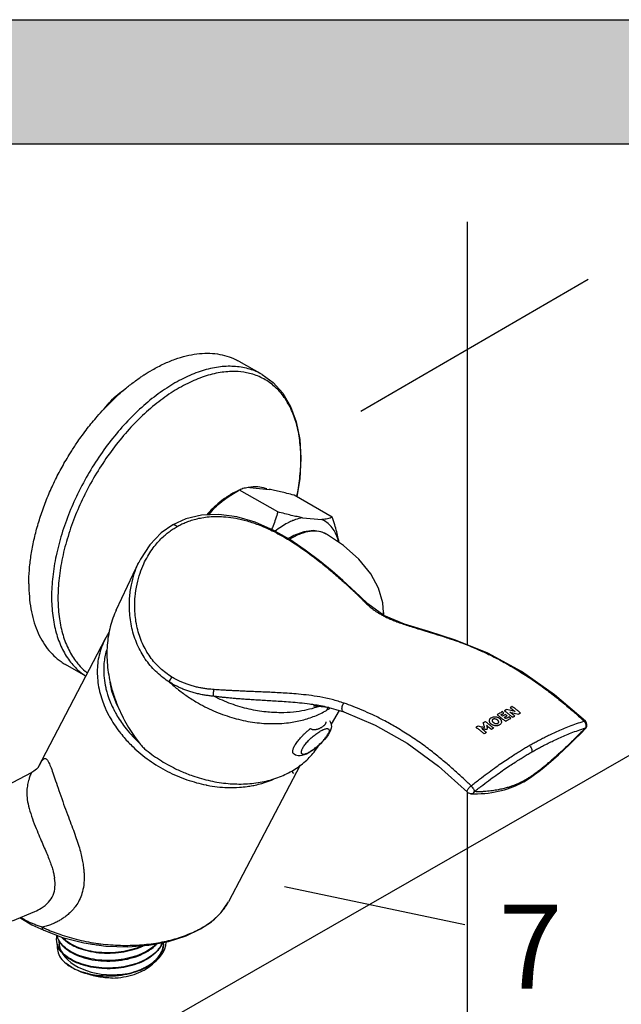
# Model space of a CAD drawing. Extents: x -360 to 71, y -748 to -451.
# Drawn here: x -310 to -291, y -566 to -535 of the extents above; entities that cross this region are included whole.
import ezdxf

# ---------------------------------------------------------------- set-up
doc = ezdxf.new("R2010")
doc.units = 0
doc.header["$LTSCALE"] = 0.08
doc.header["$MEASUREMENT"] = 0
doc.layers.get('0').update_dxf_attribs({"linetype": 'CONTINUOUS'})
doc.layers.add('ADMIN_SETUP_INFO', color=7, linetype='CONTINUOUS')
doc.layers.add('DATUM_CURVES', color=7, linetype='CONTINUOUS')

msp = doc.modelspace()

# ---------------------------------------------------------------- hatches: boundary and pattern name
h = msp.add_hatch(color=251)
h.paths.add_polyline_path([(-157.299, -534.67), (-255.299, -534.67), (-255.299, -538.67), (-157.299, -538.67)])
h.paths.add_polyline_path([(-255.299, -534.67), (-353.299, -534.67), (-353.299, -538.67), (-255.299, -538.67)])

# ---------------------------------------------------------------- linework, layer by layer
at = {"color": 251}
for p, q in [((-353.299, -534.67), (-157.299, -534.67)), ((-353.299, -538.67), (-157.299, -538.67))]:
    msp.add_line(p, q, dxfattribs=at)
at = {"color": 0}
for p, q in [((-295.801, -541.184), (-295.801, -554.806)), ((-291.904, -543.042), (-299.233, -547.283)), ((-283.082, -554.068), (-332.694, -582.513)), ((-295.801, -559.547), (-295.801, -573.425)), ((-301.688, -562.583), (-295.877, -563.805))]:
    msp.add_line(p, q, dxfattribs=at)
at = {"color": 0, "linetype": 'ByBlock'}
for p, q in [((-302.409, -546.095), (-303.142, -545.674)), ((-303.385, -549.965), (-303.163, -549.835)), ((-303.133, -549.818), (-303.163, -549.835)), ((-301.905, -550.522), (-303.133, -549.818)), ((-302.804, -549.737), (-302.176, -549.797)), ((-300.15, -550.689), (-301.378, -549.985)), ((-304.118, -550.615), (-303.931, -550.383)), ((-301.107, -550.71), (-300.48, -550.77)), ((-305.285, -550.939), (-305.285, -550.939)), ((-300.338, -551.236), (-300.342, -551.234)), ((-307.106, -553.688), (-306.377, -552.146)), ((-299.81, -552.727), (-299.81, -552.727)), ((-299.001, -553.483), (-299.001, -553.483)), ((-298.503, -553.845), (-298.498, -553.763)), ((-298.498, -553.761), (-298.498, -553.763)), ((-307.461, -554.616), (-307.329, -554.395)), ((-307.461, -554.615), (-309.631, -558.761)), ((-296.178, -554.653), (-296.226, -554.651)), ((-296.178, -554.653), (-296.178, -554.653)), ((-308.086, -555.809), (-308.74, -555.434)), ((-307.242, -556.291), (-307.299, -556.001)), ((-300.267, -556.823), (-300.247, -556.827)), ((-300.247, -556.827), (-300.254, -556.826)), ((-299.93, -556.914), (-300.185, -557.357)), ((-291.99, -557.498), (-291.996, -557.481)), ((-291.99, -557.498), (-291.99, -557.498)), ((-301.186, -558.683), (-303.487, -563.079)), ((-309.825, -558.912), (-309.825, -558.912)), ((-295.691, -559.597), (-295.594, -559.601)), ((-310.443, -563.696), (-309.724, -563.391)), ((-309.826, -563.816), (-309.437, -563.995)), ((-308.532, -565.2), (-308.717, -565.071))]:
    msp.add_line(p, q, dxfattribs=at)
for points in [[(-302.409, -546.095), (-302.048, -546.358), (-301.739, -546.703), (-301.489, -547.128), (-301.306, -547.626), (-301.195, -548.185), (-301.157, -548.794)], [(-301.157, -548.794), (-301.196, -549.459), (-301.292, -550.034)], [(-299.81, -552.727), (-300.147, -552.435), (-300.561, -552.095), (-301.02, -551.749), (-301.519, -551.413), (-302.055, -551.109), (-302.628, -550.855), (-303.222, -550.679), (-303.805, -550.602), (-304.354, -550.626), (-304.863, -550.747), (-305.285, -550.939)], [(-305.285, -550.939), (-305.659, -551.201), (-306.025, -551.579), (-306.325, -552.043), (-306.378, -552.149)], [(-300.342, -551.234), (-300.473, -551.175), (-300.756, -551.125), (-301.066, -551.161), (-301.389, -551.281), (-301.564, -551.388)], [(-298.498, -553.761), (-298.522, -553.446), (-298.654, -552.982), (-298.91, -552.513), (-299.29, -552.047), (-299.789, -551.599), (-300.338, -551.236)], [(-299.001, -553.483), (-299.245, -553.247), (-299.535, -552.976), (-299.81, -552.727)], [(-296.178, -554.653), (-297.042, -554.378), (-297.818, -554.137), (-298.482, -553.86), (-299.001, -553.483)], [(-291.996, -557.262), (-292.992, -556.41), (-294.055, -555.667), (-295.135, -555.076), (-296.178, -554.653)], [(-307.048, -556.785), (-307.106, -556.672), (-307.242, -556.291)], [(-300.744, -556.771), (-300.755, -556.772), (-300.742, -556.771), (-300.688, -556.772), (-300.603, -556.775), (-300.5, -556.785), (-300.385, -556.8), (-300.267, -556.823)], [(-300.253, -556.826), (-300.038, -556.881), (-299.77, -556.964)], [(-299.77, -556.964), (-298.766, -557.385), (-297.736, -557.971), (-296.731, -558.71), (-295.797, -559.55)], [(-300.241, -557.245), (-300.213, -557.284), (-300.192, -557.328)], [(-300.192, -557.328), (-300.18, -557.377), (-300.177, -557.431), (-300.184, -557.49), (-300.203, -557.554), (-300.235, -557.624)], [(-291.99, -557.498), (-291.975, -557.479), (-291.95, -557.428), (-291.945, -557.369), (-291.96, -557.311), (-291.996, -557.262)], [(-300.235, -557.624), (-300.282, -557.703), (-300.335, -557.778), (-300.394, -557.85), (-300.457, -557.92), (-300.525, -557.988)], [(-293.977, -559.213), (-293.897, -559.163), (-293.768, -559.078), (-293.631, -558.981), (-293.489, -558.874), (-293.34, -558.756), (-293.186, -558.627), (-293.025, -558.489), (-292.86, -558.341), (-292.689, -558.184), (-292.513, -558.018), (-292.332, -557.843), (-292.146, -557.657), (-291.99, -557.498)], [(-300.525, -557.988), (-300.596, -558.054), (-300.67, -558.116), (-300.746, -558.174), (-300.822, -558.228), (-300.9, -558.276), (-300.98, -558.319), (-301.057, -558.351), (-301.125, -558.37), (-301.185, -558.379), (-301.241, -558.379), (-301.291, -558.369), (-301.335, -558.352), (-301.376, -558.328), (-301.411, -558.295)], [(-309.59, -558.712), (-309.593, -558.715), (-309.62, -558.749)], [(-309.825, -558.913), (-310.248, -559.138), (-310.796, -559.426), (-311.321, -559.7), (-311.825, -559.958), (-312.31, -560.202), (-312.78, -560.429), (-313.237, -560.639), (-313.685, -560.829), (-314.129, -560.999), (-314.569, -561.146), (-315.01, -561.269), (-315.453, -561.366), (-315.898, -561.434), (-316.335, -561.471), (-316.754, -561.476), (-317.131, -561.452), (-317.459, -561.406)], [(-309.62, -558.749), (-309.674, -558.806), (-309.759, -558.872), (-309.825, -558.913)], [(-295.594, -559.601), (-295.474, -559.601), (-295.356, -559.596), (-295.239, -559.587), (-295.125, -559.575), (-295.013, -559.558), (-294.905, -559.54), (-294.801, -559.518), (-294.7, -559.495), (-294.603, -559.469), (-294.508, -559.441), (-294.417, -559.41), (-294.329, -559.377), (-294.245, -559.343), (-294.164, -559.306), (-294.086, -559.269), (-294.011, -559.231), (-293.975, -559.212)], [(-295.69, -559.597), (-295.716, -559.594), (-295.76, -559.578), (-295.797, -559.55)], [(-304.386, -563.954), (-304.041, -563.723), (-303.727, -563.427), (-303.485, -563.076)], [(-310.195, -563.591), (-310.177, -563.608), (-309.826, -563.816)], [(-309.437, -563.995), (-308.835, -564.228), (-308.146, -564.405)], [(-308.146, -564.405), (-307.439, -564.505), (-306.735, -564.529), (-306.056, -564.48), (-305.422, -564.36), (-304.848, -564.176), (-304.386, -563.954)]]:
    msp.add_lwpolyline(points, dxfattribs=at)
msp.add_ellipse((-307.226, -564.352), major_axis=(-1.727, 0), ratio=0.623931, start_param=6.283185, end_param=9.403431, dxfattribs=at)
for points, start_tangent, end_tangent in [([(-306.207, -546.109), (-305.941, -545.946), (-305.574, -545.755), (-305.21, -545.605), (-304.853, -545.498), (-304.504, -545.433), (-304.168, -545.412), (-303.847, -545.435), (-303.544, -545.502), (-303.261, -545.612), (-303.142, -545.674)], (1.257037, 0.818449), (1.301142, -0.746344)), ([(-302.409, -546.095), (-302.492, -546.05), (-302.913, -545.895), (-303.377, -545.834), (-303.875, -545.868), (-304.399, -545.999), (-304.936, -546.221), (-305.48, -546.533), (-306.018, -546.927), (-306.541, -547.398), (-307.039, -547.934), (-307.503, -548.528), (-307.924, -549.166), (-308.295, -549.839), (-308.308, -549.865)], (-1.3009, 0.746766), (-0.667124, -1.343483)), ([(-302.906, -546.04), (-303.27, -546), (-303.759, -546.035), (-304.274, -546.163), (-304.802, -546.382), (-305.337, -546.688), (-305.865, -547.076), (-306.38, -547.538), (-306.869, -548.065), (-307.326, -548.649), (-307.74, -549.276), (-308.104, -549.938), (-308.12, -549.971)], (-1.472005, 0.288444), (-0.665903, -1.344088)), ([(-301.159, -548.811), (-301.196, -548.217), (-301.304, -547.675), (-301.482, -547.195), (-301.728, -546.786), (-302.035, -546.457), (-302.4, -546.213), (-302.813, -546.06), (-302.906, -546.04)], (0, 1.5), (-1.472005, 0.288444)), ([(-306.806, -546.552), (-306.672, -546.444), (-306.366, -546.216)], (1.153286, 0.959131), (1.230077, 0.858435)), ([(-306.366, -546.216), (-306.308, -546.176), (-306.212, -546.112)], (1.230077, 0.858435), (1.25614, 0.819825)), ([(-306.212, -546.112), (-306.207, -546.109)], (1.25614, 0.819825), (1.257037, 0.818449)), ([(-307.504, -547.213), (-307.378, -547.081), (-307.03, -546.746), (-306.806, -546.552)], (1.024943, 1.095213), (1.153286, 0.959131)), ([(-307.502, -547.215), (-307.491, -547.201), (-307.277, -546.952), (-307.049, -546.737), (-306.813, -546.561), (-306.804, -546.555)], (0.914944, 1.188645), (1.261155, 0.812089)), ([(-308.202, -548.06), (-308.035, -547.837), (-307.714, -547.446), (-307.504, -547.213)], (0.882746, 1.212749), (1.024943, 1.095213)), ([(-308.536, -548.55), (-308.339, -548.252), (-308.202, -548.06)], (0.805558, 1.265337), (0.882746, 1.212749)), ([(-309.919, -552.836), (-309.902, -552.401), (-309.851, -551.95), (-309.767, -551.488), (-309.651, -551.017), (-309.502, -550.543), (-309.323, -550.068), (-309.116, -549.598), (-308.881, -549.136), (-308.621, -548.686), (-308.536, -548.55)], (0, 1.5), (0.805558, 1.265337)), ([(-301.288, -550.035), (-301.196, -549.447), (-301.159, -548.811)], (0.295061, 1.470693), (0, 1.5)), ([(-303.163, -549.835), (-303.363, -549.957), (-303.57, -550.096), (-303.759, -550.238), (-303.931, -550.383)], (-1.294835, -0.757233), (-1.115638, -1.002672)), ([(-303.212, -549.857), (-303.393, -549.948)], (-1.369498, -0.611943), (-1.305348, -0.738964)), ([(-303.163, -549.836), (-303.212, -549.857)], (-1.385817, -0.574031), (-1.369498, -0.611943)), ([(-302.804, -549.737), (-302.9, -549.746), (-302.987, -549.762), (-303.064, -549.786), (-303.133, -549.818)], (-1.4981, -0.075484), (-1.309798, -0.731046)), ([(-302.821, -549.735), (-302.84, -549.738)], (-1.4788, -0.251296), (-1.475024, -0.272589)), ([(-302.804, -549.732), (-302.821, -549.735)], (-1.481926, -0.232154), (-1.4788, -0.251296)), ([(-302.656, -549.718), (-302.804, -549.732)], (-1.499117, -0.051455), (-1.481926, -0.232154)), ([(-302.26, -549.784), (-302.3, -549.769), (-302.548, -549.719), (-302.656, -549.718)], (-1.389923, 0.564017), (-1.499117, -0.051455)), ([(-301.378, -549.985), (-301.608, -549.924), (-301.815, -549.873), (-302.004, -549.831), (-302.176, -549.797)], (-1.448021, 0.391451), (-1.474766, 0.273979)), ([(-308.308, -549.865), (-308.608, -550.533), (-308.858, -551.235), (-309.039, -551.932), (-309.149, -552.609), (-309.186, -553.256)], (-0.667124, -1.343483), (0, -1.5)), ([(-308.12, -549.971), (-308.412, -550.62), (-308.657, -551.31), (-308.836, -551.995), (-308.944, -552.661), (-308.98, -553.297)], (-0.665903, -1.344088), (0, -1.5)), ([(-303.538, -550.038), (-303.704, -550.156), (-303.947, -550.365)], (-1.251151, -0.827419), (-1.08952, -1.030993)), ([(-303.931, -550.383), (-303.709, -550.189), (-303.482, -550.025), (-303.385, -549.965)], (1.083412, 1.03741), (1.294744, 0.75739)), ([(-303.514, -550.022), (-303.538, -550.038)], (-1.260529, -0.81306), (-1.251151, -0.827419)), ([(-303.407, -549.956), (-303.514, -550.022)], (-1.300275, -0.747854), (-1.260529, -0.81306)), ([(-303.393, -549.948), (-303.407, -549.956)], (-1.305348, -0.738964), (-1.300275, -0.747854)), ([(-303.947, -550.365), (-303.992, -550.408), (-304.187, -550.615)], (-1.08952, -1.030993), (-0.987274, -1.129287)), ([(-305.147, -550.996), (-305.021, -550.928), (-304.881, -550.865), (-304.724, -550.805), (-304.546, -550.752), (-304.344, -550.709), (-304.114, -550.679), (-303.858, -550.668), (-303.574, -550.681), (-303.253, -550.726), (-302.891, -550.812), (-302.481, -550.951), (-302.023, -551.157), (-301.524, -551.437), (-301.036, -551.76), (-300.598, -552.087), (-300.205, -552.407), (-299.855, -552.711)], (1.301161, 0.746311), (1.118024, -1.000011)), ([(-301.905, -550.522), (-301.974, -550.753), (-302.051, -550.967), (-302.102, -551.088)], (-0.3891, -1.448655), (-0.602918, -1.373495)), ([(-301.107, -550.71), (-301.28, -550.675), (-301.468, -550.633), (-301.675, -550.582), (-301.905, -550.522)], (-1.474766, 0.273979), (-1.448021, 0.391451)), ([(-301.42, -550.804), (-301.556, -550.866), (-301.587, -550.882)], (-1.38803, -0.568659), (-1.331339, -0.69104)), ([(-301.107, -550.71), (-301.329, -550.77), (-301.42, -550.804)], (-1.473741, -0.279441), (-1.38803, -0.568659)), ([(-300.15, -550.689), (-300.219, -550.721), (-300.296, -550.745), (-300.383, -550.761), (-300.48, -550.77)], (-1.309798, -0.731046), (-1.4981, -0.075484)), ([(-299.933, -551.501), (-299.977, -551.356), (-300.065, -551.162), (-300.179, -550.997), (-300.319, -550.866), (-300.48, -550.77)], (-0.361029, 1.455904), (-1.364176, 0.623718)), ([(-299.928, -551.506), (-299.954, -551.376), (-300.005, -551.162), (-300.07, -550.935), (-300.15, -550.689)], (-0.26478, 1.476446), (-0.490423, 1.417563)), ([(-305.31, -555.84), (-305.691, -555.554), (-306.01, -555.192), (-306.259, -554.756), (-306.429, -554.251), (-306.504, -553.728), (-306.496, -553.255), (-306.433, -552.844), (-306.337, -552.495), (-306.219, -552.199), (-306.089, -551.947), (-305.949, -551.731), (-305.806, -551.547), (-305.665, -551.394), (-305.528, -551.266), (-305.396, -551.16), (-305.269, -551.071), (-305.147, -550.996)], (-1.282352, 0.778185), (1.301157, 0.746317)), ([(-305.285, -550.939), (-305.283, -550.938), (-305.241, -550.933), (-305.193, -550.953), (-305.147, -550.996)], (1.294801, 0.757291), (0.957642, -1.154523)), ([(-301.587, -550.882), (-301.786, -550.998), (-301.991, -551.145)], (-1.331339, -0.69104), (-1.180515, -0.92541)), ([(-300.342, -551.234), (-300.57, -551.153), (-300.855, -551.148), (-301.168, -551.229), (-301.495, -551.393), (-301.522, -551.411)], (-1.314542, 0.722482), (-1.262624, -0.809803)), ([(-305.386, -556.007), (-305.789, -555.698), (-306.129, -555.314), (-306.396, -554.858), (-306.583, -554.331), (-306.671, -553.788), (-306.673, -553.298), (-306.616, -552.873), (-306.522, -552.512), (-306.405, -552.207), (-306.378, -552.149)], (-1.272855, 0.793624), (0.640712, 1.356277)), ([(-309.919, -552.836), (-309.902, -553.251), (-309.851, -553.644), (-309.767, -554.01), (-309.651, -554.346), (-309.502, -554.651), (-309.323, -554.92), (-309.116, -555.152), (-308.881, -555.345), (-308.74, -555.434)], (0, -1.5), (1.301142, -0.746344)), ([(-299.855, -552.711), (-299.794, -552.765), (-299.735, -552.819), (-299.674, -552.875), (-299.608, -552.935), (-299.538, -553.001), (-299.463, -553.071), (-299.387, -553.143), (-299.313, -553.215), (-299.243, -553.282), (-299.18, -553.345), (-299.123, -553.401), (-299.076, -553.449)], (1.118224, -0.999787), (1.055682, -1.065615)), ([(-299.81, -552.727), (-299.815, -552.724), (-299.852, -552.713)], (-1.10515, 1.014221), (-1.49993, -0.014528)), ([(-309.186, -553.256), (-309.149, -553.861), (-309.039, -554.412), (-308.858, -554.901), (-308.608, -555.317), (-308.295, -555.652), (-308.086, -555.807)], (0, -1.5), (1.263219, -0.808874)), ([(-308.98, -553.297), (-308.944, -553.892), (-308.836, -554.433), (-308.657, -554.914), (-308.412, -555.323), (-308.309, -555.449)], (0, -1.5), (0.989275, -1.127535)), ([(-299.076, -553.449), (-299.031, -553.493)], (1.055704, -1.065593), (1.085324, -1.035409)), ([(-299.001, -553.483), (-299.027, -553.464), (-299.076, -553.449)], (-1.074932, 1.046193), (-1.491526, 0.15922)), ([(-299.031, -553.493), (-298.982, -553.538)], (1.085324, -1.035409), (1.116144, -1.002109)), ([(-298.982, -553.538), (-298.928, -553.585), (-298.867, -553.634), (-298.799, -553.685), (-298.723, -553.738), (-298.636, -553.792), (-298.54, -553.847), (-298.432, -553.903), (-298.312, -553.959), (-298.177, -554.016), (-298.026, -554.075), (-297.857, -554.135), (-297.665, -554.198), (-297.449, -554.266), (-297.204, -554.341), (-296.922, -554.426), (-296.594, -554.529), (-296.226, -554.651)], (1.116144, -1.002109), (1.418733, -0.487028)), ([(-307.105, -553.687), (-307.13, -553.741), (-307.314, -554.289), (-307.399, -554.891), (-307.381, -555.529), (-307.333, -555.85)], (-0.641163, -1.356064), (0.275987, -1.474392)), ([(-298.498, -553.763), (-298.5, -553.843)], (0.00037, -1.5), (-0.099594, -1.49669)), ([(-307.461, -554.616), (-307.577, -554.877), (-307.7, -555.396), (-307.701, -555.946), (-307.583, -556.509), (-307.492, -556.759)], (-0.695442, -1.329045), (0.568485, -1.388101)), ([(-296.226, -554.651), (-295.943, -554.753), (-295.659, -554.865), (-295.359, -554.994), (-295.03, -555.15), (-294.663, -555.34), (-294.251, -555.576), (-293.812, -555.854), (-293.381, -556.153), (-292.984, -556.453), (-292.63, -556.74), (-292.318, -557.008), (-292.042, -557.261)], (1.418756, -0.486962), (1.095977, -1.024126)), ([(-307.406, -554.938), (-307.493, -555.343), (-307.495, -555.869), (-307.443, -556.18)], (-0.451724, -1.430365), (0.331973, -1.462803)), ([(-308.309, -555.449), (-308.104, -555.652), (-308.035, -555.708)], (0.989275, -1.127535), (1.186595, -0.917601)), ([(-307.333, -555.85), (-307.256, -556.188)], (0.275987, -1.474392), (0.388908, -1.448707)), ([(-305.386, -556.007), (-305.373, -555.953), (-305.346, -555.895), (-305.309, -555.842)], (0.125685, 1.494725), (0.96796, 1.145885)), ([(-303.951, -556.245), (-304.061, -556.236), (-304.183, -556.222), (-304.315, -556.203), (-304.451, -556.177), (-304.587, -556.144), (-304.72, -556.106), (-304.847, -556.063), (-304.962, -556.018), (-305.066, -555.972), (-305.158, -555.926), (-305.238, -555.883), (-305.31, -555.84)], (-1.496744, 0.098774), (-1.282055, 0.778675)), ([(-307.443, -556.18), (-307.407, -556.321)], (0.331973, -1.462803), (0.406691, -1.443815)), ([(-307.301, -555.995), (-307.269, -556.157)], (0.240113, -1.480657), (0.334267, -1.462281)), ([(-307.269, -556.157), (-307.263, -556.186)], (0.334267, -1.462281), (0.350494, -1.458477)), ([(-307.263, -556.186), (-307.261, -556.195)], (0.350494, -1.458477), (0.355429, -1.457282)), ([(-307.261, -556.195), (-307.225, -556.325), (-307.108, -556.648)], (0.355429, -1.457282), (0.593719, -1.377497)), ([(-307.256, -556.188), (-307.13, -556.585)], (0.388908, -1.448707), (0.515609, -1.408598)), ([(-305.386, -556.007), (-305.095, -556.254), (-304.783, -556.481), (-304.454, -556.685)], (1.103317, -1.016214), (1.30439, -0.740652)), ([(-303.961, -556.459), (-304.076, -556.448), (-304.204, -556.431), (-304.341, -556.408), (-304.484, -556.378), (-304.627, -556.341), (-304.767, -556.298), (-304.899, -556.25), (-305.021, -556.2), (-305.13, -556.15), (-305.227, -556.1), (-305.311, -556.052), (-305.384, -556.008)], (-1.494719, 0.125763), (-1.270118, 0.797998)), ([(-307.407, -556.321), (-307.381, -556.407), (-307.339, -556.532)], (0.406691, -1.443815), (0.513447, -1.409387)), ([(-303.961, -556.459), (-303.971, -556.41), (-303.973, -556.354), (-303.966, -556.296), (-303.951, -556.245)], (-0.45777, 1.428442), (0.549432, 1.395752)), ([(-300.73, -556.837), (-301.04, -556.914), (-301.398, -556.968), (-301.81, -556.989), (-302.281, -556.964), (-302.823, -556.875), (-303.404, -556.703), (-303.961, -556.459)], (-1.43656, -0.431621), (-1.332258, 0.689267)), ([(-300.738, -556.734), (-300.876, -556.715), (-301.198, -556.678), (-301.494, -556.651), (-301.766, -556.632), (-302.016, -556.616), (-302.246, -556.602), (-302.461, -556.59), (-302.662, -556.577), (-302.85, -556.565), (-303.026, -556.553), (-303.19, -556.541), (-303.343, -556.528), (-303.485, -556.514), (-303.617, -556.501), (-303.739, -556.487), (-303.854, -556.473), (-303.961, -556.459)], (-1.483234, 0.223647), (-1.486667, 0.199552)), ([(-299.766, -556.682), (-300.155, -556.567), (-300.548, -556.483), (-300.906, -556.428), (-301.232, -556.392), (-301.528, -556.368), (-301.798, -556.351), (-302.046, -556.338), (-302.274, -556.327), (-302.485, -556.318), (-302.682, -556.31), (-302.866, -556.303), (-303.038, -556.295), (-303.198, -556.288), (-303.347, -556.281), (-303.486, -556.273), (-303.614, -556.266), (-303.734, -556.259), (-303.846, -556.252), (-303.951, -556.245)], (-1.418962, 0.486361), (-1.496743, 0.098795)), ([(-307.492, -556.759), (-307.348, -557.067), (-307.318, -557.122)], (0.568485, -1.388101), (0.725543, -1.312855)), ([(-307.339, -556.532), (-307.157, -556.94), (-307.1, -557.043)], (0.513447, -1.409387), (0.747261, -1.300616)), ([(-307.13, -556.585), (-307.052, -556.786)], (0.515609, -1.408598), (0.577486, -1.384381)), ([(-307.052, -556.786), (-307.029, -556.839), (-306.704, -557.467), (-306.541, -557.718)], (0.577486, -1.384381), (0.852933, -1.233898)), ([(-304.454, -556.685), (-303.896, -556.959), (-303.311, -557.163), (-302.716, -557.292), (-302.125, -557.341), (-301.553, -557.31)], (1.30439, -0.740653), (1.488023, 0.189177)), ([(-300.283, -556.819), (-300.523, -556.77), (-300.738, -556.734)], (-1.463118, 0.330582), (-1.483234, 0.223647)), ([(-300.562, -556.782), (-300.722, -556.835)], (-1.411106, -0.508705), (-1.435366, -0.435572)), ([(-300.279, -556.82), (-300.335, -556.915)], (-0.791112, -1.274418), (-0.744232, -1.302351)), ([(-300.254, -556.826), (-300.283, -556.819)], (-1.461304, 0.338512), (-1.463118, 0.330582)), ([(-299.77, -556.964), (-299.799, -556.946), (-299.825, -556.905), (-299.835, -556.85), (-299.827, -556.788), (-299.803, -556.729), (-299.766, -556.682)], (-1.414765, 0.498436), (1.098928, 1.020959)), ([(-295.679, -559.347), (-295.937, -559.099), (-296.221, -558.839), (-296.531, -558.57), (-296.873, -558.29), (-297.258, -558.001), (-297.68, -557.713), (-298.108, -557.449), (-298.505, -557.229), (-298.864, -557.05), (-299.184, -556.907), (-299.477, -556.788), (-299.766, -556.682)], (-1.072043, 1.049154), (-1.418947, 0.486406)), ([(-307.318, -557.122), (-307.009, -557.594)], (0.725543, -1.312855), (0.909812, -1.192578)), ([(-307.1, -557.043), (-306.829, -557.45), (-306.408, -557.918), (-306.356, -557.967)], (0.747261, -1.300616), (1.100395, -1.019378)), ([(-301.553, -557.31), (-301.116, -557.227), (-300.708, -557.095), (-300.335, -556.915)], (1.488023, 0.189177), (1.301159, 0.746315)), ([(-300.722, -556.835), (-300.73, -556.837)], (-1.435366, -0.435572), (-1.43656, -0.431621)), ([(-300.234, -556.854), (-300.335, -556.915)], (-1.26857, -0.800456), (-1.301159, -0.746314)), ([(-300.231, -556.852), (-300.234, -556.854)], (-1.267268, -0.802515), (-1.26857, -0.800456)), ([(-300.213, -556.841), (-300.231, -556.852)], (-1.261187, -0.81204), (-1.267268, -0.802515)), ([(-300.376, -557.354), (-300.392, -557.377), (-300.411, -557.398), (-300.432, -557.417), (-300.455, -557.436), (-300.48, -557.453), (-300.507, -557.471), (-300.538, -557.487), (-300.57, -557.503), (-300.602, -557.516), (-300.633, -557.527), (-300.662, -557.534), (-300.688, -557.539), (-300.713, -557.542), (-300.735, -557.542), (-300.757, -557.541), (-300.777, -557.538), (-300.797, -557.532), (-300.805, -557.529)], (-0.789613, -1.275347), (-1.38981, 0.564294)), ([(-300.359, -557.318), (-300.363, -557.33), (-300.376, -557.354)], (-0.425053, -1.438517), (-0.789613, -1.275347)), ([(-300.355, -557.284), (-300.356, -557.306), (-300.359, -557.318)], (0.061493, -1.498739), (-0.425053, -1.438517)), ([(-293.8, -558.043), (-293.679, -557.975), (-293.551, -557.905), (-293.413, -557.833), (-293.263, -557.757), (-293.097, -557.677), (-292.914, -557.592), (-292.717, -557.507), (-292.507, -557.422), (-292.283, -557.34), (-292.042, -557.261)], (1.301156, 0.74632), (1.433915, 0.440327)), ([(-292.042, -557.261), (-292.013, -557.256), (-291.996, -557.262)], (1.41409, 0.500351), (1.12968, -0.986824)), ([(-292.042, -557.261), (-292.007, -557.308), (-291.986, -557.366), (-291.982, -557.427), (-291.996, -557.481)], (1.166724, -0.942738), (-0.5875, -1.380161)), ([(-307.009, -557.594), (-307.004, -557.6), (-306.849, -557.791)], (0.909812, -1.192578), (0.980848, -1.134873)), ([(-306.541, -557.718), (-306.293, -558.048)], (0.852933, -1.233898), (0.948784, -1.161813)), ([(-301.382, -558.089), (-301.352, -558.036), (-301.315, -557.98), (-301.272, -557.921), (-301.223, -557.86), (-301.169, -557.799), (-301.121, -557.747)], (0.695539, 1.328994), (1.036951, 1.083851)), ([(-301.121, -557.747), (-301.111, -557.736), (-301.049, -557.674), (-300.984, -557.614), (-300.917, -557.555), (-300.85, -557.499)], (1.036951, 1.083851), (1.174222, 0.933382)), ([(-301.114, -558.15), (-301.086, -558.102), (-301.051, -558.051), (-301.01, -557.997), (-300.962, -557.941), (-300.91, -557.885), (-300.854, -557.829), (-300.795, -557.775), (-300.734, -557.724), (-300.672, -557.676), (-300.611, -557.632), (-300.552, -557.594), (-300.495, -557.561), (-300.442, -557.535), (-300.394, -557.516), (-300.352, -557.504), (-300.316, -557.501), (-300.287, -557.504), (-300.273, -557.51)], (0.695539, 1.328994), (1.294142, -0.758417)), ([(-300.805, -557.529), (-300.816, -557.524), (-300.834, -557.513), (-300.85, -557.499)], (-1.38981, 0.564294), (-1.00212, 1.116134)), ([(-300.534, -557.985), (-300.487, -557.939), (-300.435, -557.883), (-300.388, -557.827), (-300.346, -557.773), (-300.311, -557.722), (-300.283, -557.674)], (1.079846, 1.041121), (0.695539, 1.328994)), ([(-300.273, -557.51), (-300.266, -557.515), (-300.253, -557.534), (-300.248, -557.56), (-300.251, -557.592), (-300.263, -557.63), (-300.283, -557.674)], (1.294142, -0.758417), (-0.695539, -1.328994)), ([(-291.996, -557.481), (-292.192, -557.681), (-292.367, -557.855), (-292.525, -558.008), (-292.668, -558.143), (-292.798, -558.263), (-292.917, -558.37), (-293.025, -558.466), (-293.123, -558.551), (-293.212, -558.627), (-293.294, -558.695), (-293.368, -558.756), (-293.436, -558.81), (-293.497, -558.858), (-293.552, -558.899), (-293.601, -558.936), (-293.645, -558.968), (-293.685, -558.996), (-293.721, -559.021), (-293.754, -559.044), (-293.784, -559.064), (-293.812, -559.083), (-293.838, -559.099), (-293.861, -559.114), (-293.882, -559.128), (-293.9, -559.14), (-293.917, -559.15), (-293.932, -559.159), (-293.944, -559.166)], (-1.040577, -1.08037), (-1.301157, -0.746318)), ([(-293.72, -558.251), (-293.602, -558.185), (-293.476, -558.117), (-293.341, -558.046), (-293.193, -557.971), (-293.031, -557.892), (-292.851, -557.809), (-292.657, -557.724), (-292.452, -557.641), (-292.232, -557.559), (-291.996, -557.481)], (1.301154, 0.746323), (1.43263, 0.444491)), ([(-306.849, -557.791), (-306.564, -558.09), (-306.042, -558.521), (-305.456, -558.878), (-304.826, -559.148), (-304.211, -559.315)], (0.980848, -1.134873), (1.471227, -0.292389)), ([(-306.293, -558.048), (-306.246, -558.101), (-306.194, -558.148)], (0.948784, -1.161813), (1.155195, -0.956831)), ([(-301.451, -558.868), (-301.058, -558.593), (-300.734, -558.258), (-300.588, -558.052)], (1.301159, 0.746314), (0.798495, 1.269806)), ([(-301.382, -558.089), (-301.399, -558.123)], (-0.695539, -1.328994), (-0.615918, -1.367715)), ([(-301.114, -558.15), (-301.134, -558.194), (-301.146, -558.232), (-301.15, -558.264), (-301.145, -558.29), (-301.132, -558.308), (-301.111, -558.32), (-301.082, -558.323), (-301.046, -558.319), (-301.003, -558.308), (-300.955, -558.289), (-300.902, -558.263), (-300.846, -558.23), (-300.786, -558.192), (-300.725, -558.148), (-300.664, -558.1), (-300.603, -558.049), (-300.544, -557.994)], (-0.695539, -1.328994), (1.086419, 1.03426)), ([(-300.544, -557.994), (-300.534, -557.985)], (1.086419, 1.03426), (1.079846, 1.041121)), ([(-295.679, -559.347), (-295.406, -559.131), (-295.156, -558.942), (-294.927, -558.774), (-294.715, -558.625), (-294.521, -558.493), (-294.347, -558.379), (-294.192, -558.279), (-294.051, -558.192), (-293.921, -558.113), (-293.8, -558.043)], (1.167701, 0.941527), (1.301162, 0.746309)), ([(-293.8, -558.043), (-293.76, -558.089), (-293.732, -558.145), (-293.717, -558.201), (-293.72, -558.251)], (1.105082, -1.014295), (-0.35768, -1.456731)), ([(-306.194, -558.148), (-305.715, -558.498), (-305.193, -558.792), (-304.843, -558.947)], (1.155195, -0.956831), (1.39398, -0.553914)), ([(-301.399, -558.123), (-301.405, -558.138), (-301.42, -558.182), (-301.428, -558.22), (-301.428, -558.253), (-301.421, -558.28), (-301.411, -558.295)], (-0.615918, -1.367715), (0.998767, -1.119135)), ([(-295.568, -559.53), (-295.299, -559.318), (-295.053, -559.133), (-294.828, -558.969), (-294.619, -558.823), (-294.428, -558.693), (-294.257, -558.581), (-294.104, -558.483), (-293.965, -558.397), (-293.838, -558.321), (-293.72, -558.251)], (1.169907, 0.938785), (1.301164, 0.746305)), ([(-309.606, -558.732), (-309.594, -558.71)], (0.715615, 1.318292), (0.721064, 1.31532)), ([(-309.594, -558.71), (-309.591, -558.704)], (0.721064, 1.31532), (0.72255, 1.314504)), ([(-309.591, -558.704), (-309.523, -558.586), (-309.464, -558.502), (-309.411, -558.463), (-309.357, -558.478), (-309.295, -558.561), (-309.223, -558.717), (-309.144, -558.928), (-309.055, -559.183), (-308.95, -559.494), (-308.828, -559.844), (-308.703, -560.186), (-308.587, -560.493), (-308.484, -560.773), (-308.39, -561.037), (-308.309, -561.286), (-308.244, -561.518), (-308.196, -561.73), (-308.164, -561.919), (-308.145, -562.085), (-308.137, -562.227)], (0.72255, 1.314504), (0.040382, -1.499456)), ([(-309.825, -558.913), (-309.84, -558.932), (-309.872, -559.003), (-309.913, -559.13), (-309.957, -559.301), (-309.983, -559.498), (-309.977, -559.72), (-309.929, -559.994), (-309.832, -560.321), (-309.712, -560.644), (-309.597, -560.925), (-309.492, -561.173), (-309.396, -561.397), (-309.311, -561.6), (-309.239, -561.781), (-309.183, -561.943), (-309.14, -562.087), (-309.11, -562.212), (-309.091, -562.319)], (-1.242845, -0.839843), (0.21805, -1.484067)), ([(-304.843, -558.947), (-304.641, -559.022), (-304.073, -559.182), (-303.502, -559.269), (-302.941, -559.281), (-302.404, -559.216), (-301.904, -559.078), (-301.451, -558.868)], (1.39398, -0.553914), (1.301159, 0.746314)), ([(-304.211, -559.315), (-304.174, -559.323), (-303.52, -559.396), (-303.136, -559.39)], (1.471227, -0.292389), (1.49672, 0.099142)), ([(-303.136, -559.39), (-302.889, -559.365), (-302.709, -559.336)], (1.49672, 0.099142), (1.473869, 0.278765)), ([(-302.709, -559.336), (-302.632, -559.32)], (1.473869, 0.278765), (1.466959, 0.313099)), ([(-302.632, -559.32), (-302.417, -559.267)], (1.466959, 0.313099), (1.442, 0.41308)), ([(-302.417, -559.267), (-302.301, -559.231), (-302.036, -559.129)], (1.442, 0.41308), (1.372878, 0.604323)), ([(-295.797, -559.55), (-295.805, -559.531), (-295.801, -559.5), (-295.783, -559.462), (-295.755, -559.421), (-295.719, -559.381), (-295.679, -559.347)], (-1.067569, 1.053706), (1.198271, 0.902301)), ([(-295.679, -559.347), (-295.638, -559.391), (-295.602, -559.441), (-295.578, -559.489), (-295.568, -559.53)], (0.935244, -1.17274), (-0.012519, -1.499948)), ([(-294.047, -559.219), (-294.071, -559.231), (-294.097, -559.243), (-294.125, -559.257), (-294.155, -559.27), (-294.187, -559.285), (-294.222, -559.299), (-294.261, -559.315), (-294.303, -559.332), (-294.349, -559.349), (-294.4, -559.367), (-294.456, -559.385), (-294.517, -559.403), (-294.582, -559.421), (-294.652, -559.438), (-294.727, -559.455), (-294.809, -559.472), (-294.897, -559.488), (-294.992, -559.503), (-295.093, -559.515), (-295.199, -559.525), (-295.314, -559.532), (-295.436, -559.534), (-295.568, -559.53)], (-1.34657, -0.660869), (-1.497385, 0.088537)), ([(-293.944, -559.166), (-293.957, -559.173), (-293.971, -559.181), (-293.987, -559.189), (-294.005, -559.198), (-294.025, -559.208), (-294.047, -559.219)], (-1.301162, -0.74631), (-1.34657, -0.660869)), ([(-293.975, -559.211), (-293.966, -559.205), (-293.944, -559.166)], (1.309722, 0.731183), (0.357708, 1.456724)), ([(-295.69, -559.597), (-295.667, -559.596), (-295.612, -559.575), (-295.568, -559.53)], (1.497573, -0.085286), (0.787821, 1.276455)), ([(-309.724, -563.391), (-309.521, -563.285), (-309.287, -563.092), (-309.138, -562.863), (-309.077, -562.608), (-309.091, -562.319)], (1.378512, 0.591358), (-0.21787, 1.484093)), ([(-308.137, -562.227), (-308.152, -562.547), (-308.209, -562.813), (-308.296, -563.03), (-308.401, -563.205), (-308.514, -563.346), (-308.626, -563.459), (-308.734, -563.55), (-308.841, -563.625), (-308.891, -563.658)], (0.040098, -1.499464), (-1.280239, -0.781657)), ([(-303.701, -563.393), (-303.688, -563.377), (-303.487, -563.079)], (0.973652, 1.141053), (0.69551, 1.32901)), ([(-304.35, -563.916), (-303.982, -563.665), (-303.701, -563.393)], (1.301132, 0.746361), (0.973652, 1.141053)), ([(-310.17, -563.581), (-310.157, -563.59), (-310.074, -563.643), (-309.98, -563.694), (-309.874, -563.744), (-309.758, -563.792), (-309.629, -563.84), (-309.489, -563.891)], (1.224568, -0.866275), (1.412559, -0.504654)), ([(-308.891, -563.658), (-308.947, -563.69), (-309.059, -563.749), (-309.182, -563.803), (-309.324, -563.853), (-309.489, -563.891)], (-1.280239, -0.781657), (-1.480068, -0.243719)), ([(-309.489, -563.891), (-309.41, -563.929)], (1.349185, -0.655514), (1.360489, -0.63172)), ([(-309.489, -563.891), (-309.475, -563.956), (-309.441, -563.994), (-309.437, -563.995)], (0.059995, -1.4988), (1.36945, -0.612052)), ([(-309.41, -563.929), (-308.922, -564.126), (-308.312, -564.304), (-307.68, -564.421), (-307.045, -564.477), (-306.424, -564.471), (-305.832, -564.409), (-305.283, -564.292), (-304.787, -564.126), (-304.35, -563.916)], (1.360489, -0.63172), (1.301187, 0.746266)), ([(-309.024, -564.287), (-309.013, -564.179)], (0.0029, 1.499997), (0.301703, 1.469345)), ([(-309.001, -564.441), (-309.022, -564.336), (-309.024, -564.287)], (-0.432199, 1.436386), (0.0029, 1.499997)), ([(-309.015, -564.159), (-309.012, -564.171), (-309.01, -564.18)], (0.275285, -1.474523), (0.334433, -1.462243)), ([(-309.01, -564.18), (-308.982, -564.269)], (0.334433, -1.462243), (0.567797, -1.388383)), ([(-308.969, -564.278), (-309.009, -564.166)], (-0.635885, 1.358547), (-0.355325, 1.457307)), ([(-308.693, -564.844), (-308.836, -564.717), (-308.965, -564.532), (-309.001, -564.441)], (-1.202042, 0.897271), (-0.432199, 1.436386)), ([(-308.982, -564.269), (-308.975, -564.287)], (0.567797, -1.388383), (0.610297, -1.370233)), ([(-308.975, -564.287), (-308.955, -564.326)], (0.610297, -1.370233), (0.701275, -1.325976)), ([(-308.965, -564.286), (-308.969, -564.278)], (-0.655268, 1.349305), (-0.635885, 1.358547)), ([(-308.963, -564.291), (-308.965, -564.286)], (-0.665858, 1.344111), (-0.655268, 1.349305)), ([(-308.95, -564.316), (-308.963, -564.291)], (-0.724963, 1.313175), (-0.665858, 1.344111)), ([(-308.955, -564.326), (-308.927, -564.375), (-308.844, -564.483)], (0.701275, -1.325976), (1.008403, -1.110461)), ([(-306.085, -564.647), (-306.364, -564.785), (-306.685, -564.887), (-307.033, -564.949), (-307.392, -564.968), (-307.748, -564.943), (-308.084, -564.878), (-308.386, -564.773), (-308.64, -564.636), (-308.836, -564.471), (-308.95, -564.316)], (-1.282993, -0.777129), (-0.724963, 1.313175)), ([(-308.836, -564.246), (-308.856, -564.224)], (-1.022197, 1.097777), (-0.985553, 1.130789)), ([(-308.719, -564.353), (-308.836, -564.246)], (-1.177207, 0.929615), (-1.022197, 1.097777)), ([(-306.274, -564.501), (-306.364, -564.539), (-306.685, -564.641), (-307.033, -564.703), (-307.392, -564.722), (-307.748, -564.698), (-308.084, -564.632), (-308.386, -564.528), (-308.64, -564.39), (-308.832, -564.23)], (-1.365266, -0.621329), (-1.029263, 1.091154)), ([(-308.456, -564.516), (-308.64, -564.41), (-308.719, -564.353)], (-1.348658, 0.656599), (-1.177207, 0.929615)), ([(-307.605, -564.487), (-307.748, -564.472), (-307.943, -564.44)], (-1.49528, 0.118901), (-1.469342, 0.301719)), ([(-305.818, -564.439), (-305.858, -564.478), (-306.085, -564.647)], (-1.050151, -1.071066), (-1.282993, -0.777129)), ([(-305.58, -564.43), (-305.582, -564.478), (-305.641, -564.699), (-305.778, -564.908), (-305.813, -564.947)], (0.002524, -1.499998), (-1.043279, -1.077761)), ([(-305.629, -564.406), (-305.705, -564.547)], (-0.56548, -1.389328), (-0.836738, -1.244938)), ([(-305.623, -564.411), (-305.695, -564.552), (-305.704, -564.567)], (-0.531756, -1.402582), (-0.835012, -1.246096)), ([(-305.586, -564.495), (-305.581, -564.41)], (0.20706, 1.48564), (-0.001369, 1.499999)), ([(-305.581, -564.41), (-305.581, -564.39)], (-0.001369, 1.499999), (-0.04757, 1.499246)), ([(-308.997, -564.447), (-308.998, -564.455), (-308.99, -564.67), (-308.895, -564.879), (-308.717, -565.071)], (-0.262933, -1.476776), (1.152043, -0.960623)), ([(-308.703, -564.857), (-308.836, -564.737), (-308.965, -564.552), (-309.004, -564.45)], (-1.192266, 0.910221), (-0.401601, 1.445239)), ([(-308.844, -564.483), (-308.761, -564.564), (-308.523, -564.727), (-308.224, -564.856), (-307.876, -564.944), (-307.504, -564.985), (-307.123, -564.978), (-306.743, -564.921), (-306.387, -564.814), (-306.085, -564.667)], (1.008403, -1.110461), (1.282993, 0.777129)), ([(-306.225, -564.498), (-306.364, -564.56), (-306.685, -564.662), (-307.033, -564.723), (-307.392, -564.742), (-307.748, -564.718), (-308.084, -564.652), (-308.386, -564.548), (-308.456, -564.516)], (-1.347441, -0.659093), (-1.348658, 0.656599)), ([(-306.085, -564.667), (-305.867, -564.507)], (1.282993, 0.777129), (1.111763, 1.006967)), ([(-305.705, -564.547), (-305.866, -564.731), (-306.085, -564.893)], (-0.836738, -1.244938), (-1.282993, -0.777129)), ([(-305.742, -564.619), (-305.858, -564.745), (-306.085, -564.913)], (-0.922641, -1.182681), (-1.282993, -0.777129)), ([(-305.867, -564.507), (-305.806, -564.447)], (1.111763, 1.006967), (1.033248, 1.087382)), ([(-305.792, -564.903), (-305.663, -564.725), (-305.59, -564.517)], (1.011774, 1.10739), (0.260025, 1.47729)), ([(-305.704, -564.567), (-305.742, -564.619)], (-0.835012, -1.246096), (-0.922641, -1.182681)), ([(-305.59, -564.517), (-305.587, -564.501), (-305.586, -564.495)], (0.260025, 1.47729), (0.20706, 1.48564)), ([(-308.717, -565.071), (-308.528, -565.195)], (1.178302, -0.928227), (1.314928, -0.721779)), ([(-308.64, -564.902), (-308.703, -564.857)], (-1.244924, 0.836758), (-1.192266, 0.910221)), ([(-308.64, -564.881), (-308.693, -564.844)], (-1.244924, 0.836758), (-1.202042, 0.897271)), ([(-306.085, -564.893), (-306.364, -565.031), (-306.685, -565.133), (-307.033, -565.194), (-307.392, -565.213), (-307.748, -565.189), (-308.084, -565.124), (-308.386, -565.019), (-308.64, -564.881)], (-1.282993, -0.777129), (-1.244924, 0.836758)), ([(-306.085, -564.913), (-306.364, -565.051), (-306.685, -565.153), (-307.033, -565.215), (-307.392, -565.234), (-307.748, -565.21), (-308.084, -565.144), (-308.386, -565.04), (-308.64, -564.902)], (-1.282993, -0.777129), (-1.244924, 0.836758)), ([(-306.203, -565.204), (-306.05, -565.117), (-305.82, -564.933), (-305.792, -564.903)], (1.33886, 0.676354), (1.011774, 1.10739)), ([(-305.813, -564.947), (-305.988, -565.095), (-306.197, -565.221)], (-1.043279, -1.077761), (-1.33641, -0.681181)), ([(-306.174, -565.26), (-305.989, -565.13), (-305.817, -564.944)], (1.295056, 0.756856), (0.852519, 1.234184)), ([(-308.346, -565.294), (-308.526, -565.204), (-308.532, -565.2)], (-1.374607, 0.60038), (-1.294793, 0.757305)), ([(-308.528, -565.195), (-308.502, -565.209)], (1.314928, -0.721779), (1.327808, -0.697801)), ([(-308.502, -565.209), (-308.466, -565.228)], (1.327808, -0.697801), (1.344051, -0.665979)), ([(-308.466, -565.228), (-308.339, -565.285)], (1.344051, -0.665979), (1.390781, -0.561897)), ([(-308.297, -565.315), (-308.346, -565.294)], (-1.389836, 0.564229), (-1.374607, 0.60038)), ([(-308.339, -565.285), (-308.158, -565.348), (-308.148, -565.351)], (1.390781, -0.561897), (1.437742, -0.427667)), ([(-308.038, -565.402), (-308.297, -565.315)], (-1.447683, 0.392701), (-1.389836, 0.564229)), ([(-308.148, -565.351), (-308.034, -565.382)], (1.437742, -0.427667), (1.457127, -0.356062)), ([(-308.034, -565.382), (-307.807, -565.427), (-307.432, -565.459), (-307.05, -565.442), (-306.68, -565.378), (-306.342, -565.267), (-306.221, -565.213)], (1.457127, -0.356062), (1.345864, 0.662307)), ([(-306.26, -565.252), (-306.581, -565.371), (-306.937, -565.448), (-307.311, -565.479), (-307.684, -565.463), (-308.005, -565.41)], (-1.360229, -0.632279), (-1.461308, 0.338495)), ([(-307.224, -565.536), (-306.866, -565.5), (-306.53, -565.417), (-306.232, -565.292), (-306.174, -565.26)], (1.499137, 0.050883), (1.295056, 0.756856)), ([(-306.214, -565.23), (-306.26, -565.252)], (-1.343444, -0.667201), (-1.360229, -0.632279)), ([(-306.221, -565.213), (-306.203, -565.204)], (1.345864, 0.662307), (1.33886, 0.676354)), ([(-306.197, -565.221), (-306.214, -565.23)], (-1.33641, -0.681181), (-1.343444, -0.667201)), ([(-308.005, -565.41), (-308.038, -565.402)], (-1.461308, 0.338495), (-1.456533, 0.358485)), ([(-307.224, -565.536), (-307.467, -565.524), (-307.69, -565.492), (-307.887, -565.446), (-308.005, -565.409)], (-1.499983, 0.007209), (-1.41644, 0.493658))]:
    msp.add_spline(points, degree=3, dxfattribs=dict(at, start_tangent=start_tangent, end_tangent=end_tangent))
at = {"layer": 'ADMIN_SETUP_INFO', "color": 0, "linetype": 'ByBlock'}
msp.add_line((-301.382, -558.946), (-301.451, -558.868), dxfattribs=at)
at = {"layer": 'DATUM_CURVES', "color": 0, "linetype": 'ByBlock'}
for points, start_tangent, end_tangent in [([(-294.352, -556.788, 15.387), (-294.375, -556.8, 15.409), (-294.398, -556.812, 15.431), (-294.421, -556.824, 15.453)], (-1.016371, -0.529416, 0.967837), (-1.021563, -0.538176, 0.957484)), ([(-294.421, -556.824, 15.453), (-294.367, -556.866, 15.49), (-294.313, -556.907, 15.527), (-294.259, -556.949, 15.563)], (1.047571, -0.793304, 0.72337), (1.044191, -0.814613, 0.704323)), ([(-294.083, -556.997, 15.57), (-294.172, -556.927, 15.51), (-294.262, -556.857, 15.449), (-294.352, -556.788, 15.387)], (-1.041668, 0.828959, -0.691198), (-1.047552, 0.793429, -0.72326)), ([(-294.888, -557.13, 15.922), (-294.943, -557.13, 15.932), (-294.994, -557.141, 15.952), (-295.039, -557.161, 15.981)], (-1.489921, 0.1501, 0.087214), (-1.042684, -0.644901, 0.864241)), ([(-294.692, -557.282, 16.055), (-294.695, -557.261, 16.034), (-294.703, -557.241, 16.013), (-294.716, -557.22, 15.992), (-294.733, -557.201, 15.974), (-294.753, -557.182, 15.957), (-294.776, -557.166, 15.943), (-294.802, -557.152, 15.933), (-294.83, -557.142, 15.926), (-294.859, -557.134, 15.922), (-294.888, -557.13, 15.922)], (-0.065172, 1.01875, -1.099045), (-1.489921, 0.1501, 0.087214)), ([(-294.663, -556.955, 15.673), (-294.723, -556.988, 15.726), (-294.782, -557.021, 15.777), (-294.841, -557.053, 15.827)], (-1.039667, -0.569661, 0.91901), (-1.053589, -0.595028, 0.886506)), ([(-294.841, -557.053, 15.827), (-294.751, -557.122, 15.889), (-294.661, -557.192, 15.949), (-294.572, -557.262, 16.009)], (1.047637, -0.79286, 0.723762), (1.041886, -0.827763, 0.692302)), ([(-294.715, -557.056, 15.805), (-294.685, -557.04, 15.779), (-294.655, -557.023, 15.754), (-294.625, -557.007, 15.727)], (1.04791, 0.584546, -0.900105), (1.040961, 0.571973, -0.916104)), ([(-294.663, -557.096, 15.84), (-294.68, -557.083, 15.829), (-294.697, -557.069, 15.817), (-294.715, -557.056, 15.805)], (-1.045471, 0.80686, -0.711315), (-1.046532, 0.800149, -0.717309)), ([(-294.625, -557.007, 15.727), (-294.638, -556.989, 15.709), (-294.65, -556.972, 15.691), (-294.663, -556.955, 15.673)], (-0.684472, 0.931818, -0.955623), (-0.686358, 0.923826, -0.962008)), ([(-294.573, -557.046, 15.762), (-294.603, -557.063, 15.789), (-294.633, -557.079, 15.815), (-294.663, -557.096, 15.84)], (-1.040931, -0.57192, 0.916171), (-1.04789, -0.58451, 0.900153)), ([(-294.608, -557.139, 15.878), (-294.578, -557.122, 15.852), (-294.548, -557.106, 15.826), (-294.518, -557.089, 15.8)], (1.047865, 0.584463, -0.900212), (1.040894, 0.571854, -0.916255)), ([(-294.556, -557.179, 15.912), (-294.573, -557.166, 15.901), (-294.59, -557.152, 15.889), (-294.608, -557.139, 15.878)], (-1.043143, 0.820711, -0.698775), (-1.044284, 0.814058, -0.704827)), ([(-294.539, -556.887, 15.562), (-294.562, -556.899, 15.582), (-294.585, -556.912, 15.603), (-294.607, -556.924, 15.624)], (-1.030317, -0.553209, 0.939365), (-1.035462, -0.562209, 0.928299)), ([(-294.607, -556.924, 15.624), (-294.517, -556.993, 15.686), (-294.428, -557.063, 15.746), (-294.338, -557.133, 15.806)], (1.047609, -0.793043, 0.7236), (1.041816, -0.828149, 0.691946)), ([(-294.518, -557.089, 15.8), (-294.536, -557.075, 15.787), (-294.555, -557.061, 15.775), (-294.573, -557.046, 15.762)], (-1.044264, 0.814177, -0.704718), (-1.045454, 0.806963, -0.711222)), ([(-294.454, -557.122, 15.823), (-294.488, -557.141, 15.853), (-294.522, -557.16, 15.883), (-294.556, -557.179, 15.912)], (-1.039863, -0.570012, 0.91857), (-1.047839, -0.584415, 0.900274)), ([(-294.259, -556.949, 15.563), (-294.352, -556.928, 15.563), (-294.445, -556.907, 15.563), (-294.539, -556.887, 15.562)], (-1.461962, 0.335586, 0.007044), (-1.467145, 0.311352, -0.023382)), ([(-294.399, -557.166, 15.86), (-294.417, -557.151, 15.848), (-294.435, -557.137, 15.835), (-294.454, -557.122, 15.823)], (-1.04184, 0.828015, -0.69207), (-1.043116, 0.820868, -0.698631)), ([(-294.429, -556.969, 15.635), (-294.336, -556.99, 15.635), (-294.243, -557.011, 15.635), (-294.151, -557.033, 15.634)], (1.465137, -0.321334, 0.010884), (1.459511, -0.345601, -0.019702)), ([(-294.268, -557.095, 15.743), (-294.322, -557.053, 15.707), (-294.375, -557.011, 15.671), (-294.429, -556.969, 15.635)], (-1.041782, 0.828332, -0.691777), (-1.045394, 0.807335, -0.710888)), ([(-294.338, -557.133, 15.806), (-294.315, -557.121, 15.785), (-294.292, -557.108, 15.764), (-294.268, -557.095, 15.743)], (1.035237, 0.561813, -0.92879), (1.02997, 0.552606, -0.9401)), ([(-294.151, -557.033, 15.634), (-294.128, -557.021, 15.613), (-294.105, -557.009, 15.591), (-294.083, -556.997, 15.57)], (1.021141, 0.53746, -0.958336), (1.01598, 0.528761, -0.968605)), ([(-295.522, -557.459, 16.346), (-295.499, -557.445, 16.33), (-295.476, -557.431, 16.314), (-295.453, -557.417, 16.298)], (1.096466, 0.682458, -0.762898), (1.093296, 0.675329, -0.773716)), ([(-295.253, -557.668, 16.528), (-295.342, -557.598, 16.468), (-295.432, -557.528, 16.408), (-295.522, -557.459, 16.346)], (-1.041668, 0.828959, -0.691198), (-1.047552, 0.793429, -0.72326)), ([(-295.453, -557.417, 16.298), (-295.383, -557.432, 16.307), (-295.313, -557.447, 16.316), (-295.243, -557.462, 16.324)], (1.455829, -0.304777, 0.194094), (1.454638, -0.322347, 0.17355)), ([(-295.286, -557.314, 16.177), (-295.263, -557.301, 16.16), (-295.241, -557.287, 16.143), (-295.218, -557.274, 16.127)], (1.084854, 0.656981, -0.800917), (1.081103, 0.649091, -0.812341)), ([(-295.243, -557.462, 16.324), (-295.257, -557.413, 16.276), (-295.271, -557.364, 16.226), (-295.286, -557.314, 16.177)], (-0.298216, 1.049811, -1.02906), (-0.305854, 1.029076, -1.047595)), ([(-295.218, -557.274, 16.127), (-295.128, -557.343, 16.188), (-295.039, -557.412, 16.249), (-294.949, -557.483, 16.309)], (1.047614, -0.79301, 0.723629), (1.041829, -0.828079, 0.692011)), ([(-295.18, -557.405, 16.259), (-295.17, -557.44, 16.294), (-295.16, -557.475, 16.328), (-295.15, -557.511, 16.363)], (0.301088, -1.042096, 1.036042), (0.295578, -1.056813, 1.022634)), ([(-295.023, -557.527, 16.364), (-295.076, -557.486, 16.329), (-295.128, -557.445, 16.294), (-295.18, -557.405, 16.259)], (-1.041797, 0.828252, -0.691851), (-1.045317, 0.807808, -0.710463)), ([(-295.039, -557.161, 15.981), (-295.062, -557.179, 16.004), (-295.08, -557.199, 16.029), (-295.086, -557.21, 16.041), (-295.091, -557.22, 16.054), (-295.095, -557.232, 16.066), (-295.097, -557.243, 16.079), (-295.097, -557.254, 16.091), (-295.095, -557.266, 16.103), (-295.092, -557.277, 16.115), (-295.087, -557.289, 16.126), (-295.073, -557.311, 16.148), (-295.054, -557.332, 16.168), (-295.03, -557.352, 16.185), (-295.003, -557.369, 16.2), (-294.972, -557.384, 16.211), (-294.94, -557.395, 16.218), (-294.906, -557.403, 16.221), (-294.871, -557.405, 16.217), (-294.837, -557.402, 16.209), (-294.821, -557.399, 16.203), (-294.805, -557.395, 16.196), (-294.774, -557.384, 16.18), (-294.747, -557.369, 16.159)], (-1.042684, -0.644901, 0.864241), (1.030912, 0.652404, -0.87269)), ([(-294.97, -557.199, 16.012), (-294.982, -557.205, 16.022), (-294.991, -557.214, 16.032), (-294.998, -557.224, 16.045), (-295, -557.23, 16.051), (-295.001, -557.236, 16.057), (-295.001, -557.242, 16.064), (-295, -557.248, 16.071), (-294.996, -557.261, 16.084), (-294.988, -557.273, 16.096), (-294.978, -557.286, 16.108), (-294.965, -557.298, 16.119), (-294.95, -557.309, 16.129), (-294.934, -557.32, 16.138), (-294.917, -557.328, 16.144), (-294.908, -557.332, 16.147), (-294.899, -557.335, 16.148), (-294.89, -557.337, 16.149), (-294.881, -557.339, 16.149), (-294.872, -557.34, 16.149), (-294.863, -557.34, 16.148), (-294.855, -557.34, 16.147), (-294.846, -557.339, 16.145), (-294.831, -557.337, 16.139), (-294.817, -557.332, 16.132)], (-1.173679, -0.534209, 0.766224), (1.16407, 0.543196, -0.774519)), ([(-294.817, -557.332, 16.132), (-294.805, -557.324, 16.122), (-294.796, -557.315, 16.111), (-294.79, -557.304, 16.098), (-294.787, -557.293, 16.085), (-294.787, -557.287, 16.078), (-294.787, -557.28, 16.071), (-294.789, -557.274, 16.065), (-294.791, -557.268, 16.059), (-294.795, -557.262, 16.053), (-294.799, -557.256, 16.047), (-294.809, -557.244, 16.036), (-294.815, -557.238, 16.031), (-294.821, -557.233, 16.025), (-294.828, -557.227, 16.021), (-294.835, -557.222, 16.016), (-294.843, -557.216, 16.011), (-294.851, -557.211, 16.007), (-294.868, -557.202, 16), (-294.887, -557.196, 15.996), (-294.906, -557.192, 15.995), (-294.915, -557.191, 15.995), (-294.924, -557.191, 15.996), (-294.932, -557.191, 15.998), (-294.941, -557.191, 16), (-294.956, -557.194, 16.005), (-294.97, -557.199, 16.012)], (1.16407, 0.543196, -0.774519), (-1.173679, -0.534209, 0.766224)), ([(-294.747, -557.369, 16.159), (-294.716, -557.345, 16.128), (-294.697, -557.315, 16.093), (-294.692, -557.282, 16.055)], (1.030912, 0.652404, -0.87269), (-0.065172, 1.01875, -1.099045)), ([(-294.572, -557.262, 16.009), (-294.515, -557.23, 15.961), (-294.457, -557.198, 15.911), (-294.399, -557.166, 15.86)], (1.053518, 0.594896, -0.886679), (1.039814, 0.569923, -0.918681)), ([(-295.334, -557.499, 16.37), (-295.282, -557.539, 16.405), (-295.23, -557.58, 16.44), (-295.177, -557.622, 16.475)], (1.045266, -0.808123, 0.71018), (1.041715, -0.828699, 0.691438)), ([(-295.185, -557.532, 16.388), (-295.234, -557.521, 16.382), (-295.284, -557.51, 16.376), (-295.334, -557.499, 16.37)], (-1.454114, 0.328423, -0.166405), (-1.455126, 0.315966, -0.181033)), ([(-295.177, -557.622, 16.475), (-295.202, -557.637, 16.493), (-295.227, -557.653, 16.51), (-295.253, -557.668, 16.528)], (-1.093205, -0.675127, 0.77402), (-1.09672, -0.683034, 0.762017)), ([(-295.15, -557.511, 16.363), (-295.161, -557.518, 16.371), (-295.173, -557.525, 16.38), (-295.185, -557.532, 16.388)], (-1.08847, -0.664735, 0.789532), (-1.090211, -0.668523, 0.783911)), ([(-294.949, -557.483, 16.309), (-294.974, -557.497, 16.327), (-294.999, -557.512, 16.346), (-295.023, -557.527, 16.364)], (-1.081267, -0.649433, 0.811849), (-1.085405, -0.658154, 0.799205))]:
    msp.add_spline(points, degree=3, dxfattribs=dict(at, start_tangent=start_tangent, end_tangent=end_tangent))

# ---------------------------------------------------------------- texts
at = {"color": 0, "insert": (-294.783, -563.173), "char_height": 2.7, "width": 17.8335, "attachment_point": 1}
msp.add_mtext('{\\fTahoma|b0|i0|c0|p34;7}', dxfattribs=at)

doc.saveas('drawing.dxf')
